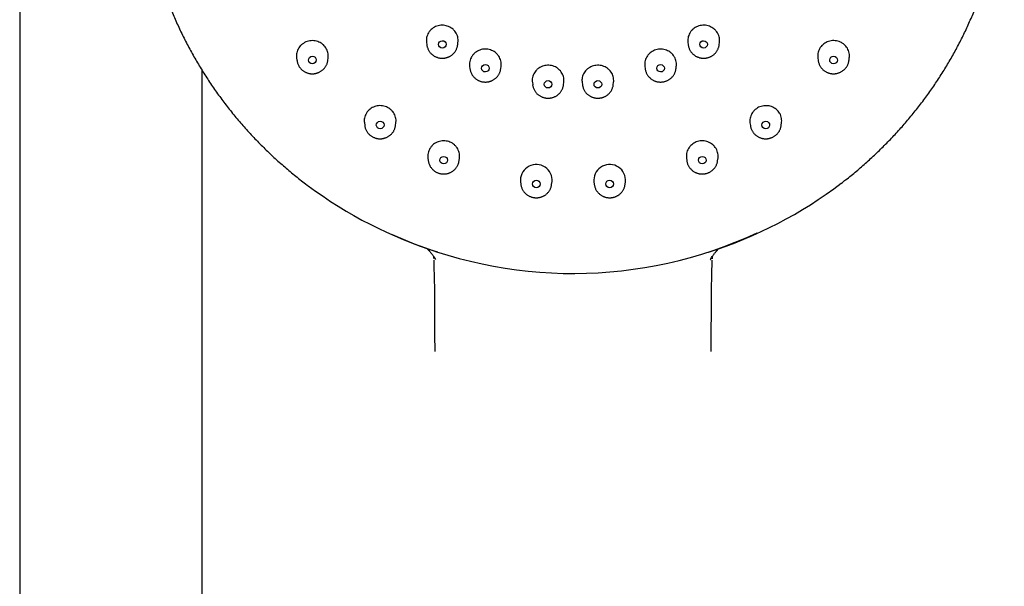
# Model space of a CAD drawing. Units: millimetres. Extents: x 8 to 1509, y 12 to 2810.
# Drawn here: x 777 to 880, y 2415 to 2474 of the extents above; entities that cross this region are included whole.
import ezdxf

# ---------------------------------------------------------------- set-up
doc = ezdxf.new("R2010")
doc.units = ezdxf.units.MM

msp = doc.modelspace()

# ---------------------------------------------------------------- linework, layer by layer
at = {"color": 7, "linetype": 'Continuous', "lineweight": 30}
for p, q in [((777.5, 2546.15), (777.5, 2330.89)), ((819.85, 2471.61), (819.89, 2471.33)), ((823.1, 2471.33), (823.13, 2471.61)), ((847.07, 2471.61), (847.1, 2471.33)), ((850.31, 2471.33), (850.35, 2471.61)), ((823.1, 2471.33), (823.1, 2471.36)), ((847.1, 2471.33), (847.1, 2471.31)), ((806.33, 2470.01), (806.36, 2469.71)), ((806.36, 2469.71), (806.37, 2469.7)), ((809.58, 2469.71), (809.61, 2470)), ((809.58, 2469.71), (809.58, 2469.74)), ((860.59, 2470), (860.62, 2469.71)), ((860.62, 2469.73), (860.62, 2469.71)), ((863.83, 2469.7), (863.84, 2469.71)), ((863.84, 2469.71), (863.87, 2470.01)), ((796.5, 2331.06), (796.5, 2468.66)), ((824.34, 2469.12), (824.37, 2468.85)), ((827.58, 2468.85), (827.62, 2469.12)), ((827.58, 2468.85), (827.59, 2468.87)), ((842.58, 2469.12), (842.62, 2468.85)), ((842.62, 2468.85), (842.62, 2468.82)), ((845.83, 2468.85), (845.86, 2469.12)), ((830.87, 2467.44), (830.91, 2467.17)), ((834.12, 2467.17), (834.15, 2467.44)), ((836.05, 2467.44), (836.08, 2467.17)), ((839.29, 2467.17), (839.33, 2467.44)), ((830.9, 2467.19), (830.91, 2467.17)), ((834.12, 2467.17), (834.12, 2467.2)), ((836.08, 2467.19), (836.08, 2467.17)), ((839.29, 2467.17), (839.3, 2467.2)), ((813.38, 2463.24), (813.42, 2462.94)), ((816.63, 2462.94), (816.67, 2463.23)), ((853.53, 2463.23), (853.57, 2462.94)), ((856.78, 2462.94), (856.82, 2463.24)), ((816.63, 2462.94), (816.63, 2462.96)), ((853.57, 2462.97), (853.57, 2462.94)), ((820, 2459.57), (820.04, 2459.27)), ((823.25, 2459.27), (823.28, 2459.57)), ((823.25, 2459.27), (823.25, 2459.3)), ((846.92, 2459.57), (846.95, 2459.27)), ((846.95, 2459.3), (846.95, 2459.27)), ((850.16, 2459.27), (850.2, 2459.57)), ((829.63, 2457.28), (829.64, 2457.09)), ((829.64, 2457.09), (829.67, 2456.8)), ((832.88, 2456.8), (832.92, 2457.09)), ((837.27, 2457.28), (837.28, 2457.09)), ((837.28, 2457.09), (837.32, 2456.8)), ((840.53, 2456.8), (840.56, 2457.09)), ((829.67, 2456.81), (829.67, 2456.8)), ((832.88, 2456.8), (832.89, 2456.8)), ((837.31, 2456.81), (837.32, 2456.8)), ((840.53, 2456.8), (840.53, 2456.8)), ((820.61, 2448.93), (820.6, 2448.92)), ((820.6, 2448.92), (820.6, 2448.8)), ((820.79, 2448.98), (820.79, 2448.99)), ((820.99, 2449.76), (821.29, 2449.67)), ((848.91, 2449.67), (849.21, 2449.76)), ((849.4, 2448.97), (849.41, 2448.99)), ((849.6, 2448.9), (849.6, 2448.92)), ((849.6, 2448.8), (849.6, 2448.9)), ((820.69, 2444.27), (820.69, 2443.86)), ((820.69, 2443.86), (820.69, 2443.77)), ((820.69, 2443.77), (820.7, 2441.18)), ((849.5, 2441.18), (849.51, 2443.77)), ((849.51, 2443.86), (849.51, 2444.27)), ((849.51, 2443.77), (849.51, 2443.86)), ((820.7, 2441.18), (820.71, 2439.4)), ((849.49, 2439.4), (849.5, 2441.18))]:
    msp.add_line(p, q, dxfattribs=at)
at = {"color": 7, "linetype": 'Continuous', "lineweight": 30, "flags": 128}
for points in [[(850.31, 2471.32), (850.31, 2471.32), (850.31, 2471.33)], [(845.83, 2468.84), (845.83, 2468.84), (845.83, 2468.85)]]:
    msp.add_lwpolyline(points, dxfattribs=at)
at = {"color": 7, "linetype": 'Continuous', "lineweight": 30}
for centre, radius, start, end in [((831.28, 2457.23), 1.65, 354.9706, 178.4407), ((838.92, 2457.23), 1.65, 355.0044, 178.4808), ((834.74, 2493.16), 45.52, 233.2877, 252.4235), ((835.47, 2493.14), 45.51, 287.5747, 307.2779), ((835.1, 2493.11), 45.58, 245.6284, 294.8813)]:
    msp.add_arc(centre, radius, start, end, dxfattribs=at)
for centre, major_axis, ratio in [((821.5, 2471.39), (0.398, 0.004), 0.960016), ((848.7, 2471.39), (0.398, -0.004), 0.960016), ((807.97, 2469.76), (0.402, 0.011), 0.959002), ((862.23, 2469.76), (0.402, -0.011), 0.959002), ((825.98, 2468.9), (0.398, 0.003), 0.96038), ((844.22, 2468.9), (0.398, -0.003), 0.96038), ((832.51, 2467.23), (0.398, 0.001), 0.960655), ((837.69, 2467.23), (0.398, -0.001), 0.960655), ((815.03, 2462.99), (0.402, 0.012), 0.960381), ((855.17, 2462.99), (0.402, -0.012), 0.960381), ((821.64, 2459.33), (0.402, 0.009), 0.961329), ((848.56, 2459.33), (0.402, -0.009), 0.961329), ((831.28, 2456.85), (0.402, 0.003), 0.962058), ((838.92, 2456.85), (0.402, -0.003), 0.962058)]:
    msp.add_ellipse(centre, major_axis=major_axis, ratio=ratio, dxfattribs=at)
for points, knots in [([(835.1, 2533.8), (834.85, 2533.8), (834.5, 2533.79), (833.97, 2533.78), (833.52, 2533.77), (832.98, 2533.75), (832.41, 2533.72), (831.82, 2533.68), (831.2, 2533.63), (830.57, 2533.58), (829.93, 2533.51), (829.27, 2533.43), (828.61, 2533.35), (827.95, 2533.25), (827.28, 2533.14), (826.61, 2533.02), (825.93, 2532.89), (825.26, 2532.75), (824.58, 2532.6), (823.9, 2532.44), (823.22, 2532.26), (822.55, 2532.08), (821.87, 2531.89), (821.2, 2531.68), (820.52, 2531.46), (819.85, 2531.24), (819.18, 2531), (818.52, 2530.75), (817.86, 2530.49), (817.2, 2530.22), (816.54, 2529.94), (815.89, 2529.65), (815.24, 2529.35), (814.59, 2529.04), (813.96, 2528.72), (813.32, 2528.39), (812.69, 2528.05), (812.07, 2527.7), (811.45, 2527.33), (810.83, 2526.96), (810.23, 2526.58), (809.62, 2526.19), (809.03, 2525.79), (808.44, 2525.38), (807.86, 2524.96), (807.28, 2524.53), (806.71, 2524.09), (806.15, 2523.64), (805.6, 2523.19), (805.05, 2522.72), (804.51, 2522.25), (803.98, 2521.77), (803.45, 2521.27), (802.94, 2520.77), (802.43, 2520.27), (801.93, 2519.75), (801.44, 2519.23), (800.96, 2518.7), (800.49, 2518.16), (800.03, 2517.61), (799.57, 2517.05), (799.13, 2516.49), (798.69, 2515.92), (798.26, 2515.35), (797.85, 2514.76), (797.44, 2514.17), (797.05, 2513.58), (796.66, 2512.98), (796.28, 2512.37), (795.92, 2511.75), (795.56, 2511.13), (795.22, 2510.5), (794.88, 2509.87), (794.56, 2509.23), (794.25, 2508.59), (793.95, 2507.94), (793.66, 2507.29), (793.38, 2506.63), (793.11, 2505.97), (792.85, 2505.3), (792.61, 2504.63), (792.37, 2503.96), (792.15, 2503.28), (791.94, 2502.6), (791.74, 2501.91), (791.55, 2501.22), (791.38, 2500.53), (791.22, 2499.84), (791.06, 2499.14), (790.92, 2498.44), (790.8, 2497.74), (790.68, 2497.03), (790.58, 2496.32), (790.49, 2495.62), (790.41, 2494.91), (790.34, 2494.19), (790.29, 2493.48), (790.25, 2492.77), (790.22, 2492.05), (790.2, 2491.34), (790.19, 2490.62), (790.2, 2489.91), (790.22, 2489.19), (790.25, 2488.48), (790.3, 2487.76), (790.35, 2487.05), (790.42, 2486.33), (790.5, 2485.62), (790.6, 2484.91), (790.7, 2484.2), (790.82, 2483.49), (790.95, 2482.78), (791.1, 2482.08), (791.25, 2481.38), (791.42, 2480.67), (791.6, 2479.98), (791.79, 2479.28), (792, 2478.59), (792.21, 2477.9), (792.44, 2477.21), (792.68, 2476.53), (792.93, 2475.85), (793.2, 2475.18), (793.47, 2474.51), (793.76, 2473.84), (794.06, 2473.18), (794.37, 2472.52), (794.69, 2471.87), (795.03, 2471.22), (795.37, 2470.58), (795.73, 2469.95), (796.1, 2469.31), (796.48, 2468.69), (796.87, 2468.07), (797.27, 2467.46), (797.68, 2466.85), (798.1, 2466.25), (798.54, 2465.66), (798.98, 2465.07), (799.43, 2464.49), (799.9, 2463.92), (800.37, 2463.35), (800.86, 2462.79), (801.35, 2462.24), (801.86, 2461.7), (802.37, 2461.16), (802.9, 2460.64), (803.43, 2460.12), (803.97, 2459.61), (804.53, 2459.11), (805.09, 2458.62), (805.66, 2458.13), (806.24, 2457.66), (806.82, 2457.19), (807.25, 2456.86), (807.49, 2456.69), (807.52, 2456.67)], [0, 0, 0, 0, 0.006757, 0.009534, 0.014141, 0.018933, 0.024082, 0.029461, 0.035021, 0.040722, 0.046535, 0.05244, 0.058419, 0.064461, 0.070557, 0.076699, 0.08288, 0.089096, 0.095342, 0.101616, 0.107914, 0.114233, 0.120572, 0.126929, 0.133303, 0.139691, 0.146093, 0.152507, 0.158934, 0.165371, 0.171818, 0.178274, 0.18474, 0.191214, 0.197695, 0.204184, 0.21068, 0.217183, 0.223691, 0.230206, 0.236726, 0.243252, 0.249783, 0.256319, 0.26286, 0.269405, 0.275954, 0.282508, 0.289066, 0.295627, 0.302193, 0.308762, 0.315335, 0.321911, 0.328491, 0.335073, 0.341659, 0.348248, 0.354841, 0.361436, 0.368034, 0.374634, 0.381238, 0.387844, 0.394453, 0.401065, 0.407679, 0.414296, 0.420915, 0.427537, 0.434161, 0.440787, 0.447416, 0.454048, 0.460681, 0.467317, 0.473956, 0.480596, 0.487239, 0.493884, 0.500531, 0.507181, 0.513832, 0.520486, 0.527142, 0.5338, 0.540461, 0.547123, 0.553788, 0.560455, 0.567124, 0.573795, 0.580468, 0.587143, 0.593821, 0.600501, 0.607182, 0.613866, 0.620553, 0.627241, 0.633931, 0.640624, 0.647318, 0.654015, 0.660714, 0.667416, 0.674119, 0.680825, 0.687532, 0.694242, 0.700955, 0.707669, 0.714386, 0.721105, 0.727826, 0.73455, 0.741275, 0.748004, 0.754734, 0.761467, 0.768202, 0.77494, 0.78168, 0.788422, 0.795167, 0.801914, 0.808664, 0.815417, 0.822172, 0.828929, 0.83569, 0.842452, 0.849218, 0.855987, 0.862758, 0.869532, 0.876309, 0.883089, 0.889872, 0.896659, 0.903448, 0.910241, 0.917037, 0.923836, 0.930639, 0.937445, 0.944256, 0.95107, 0.957888, 0.96471, 0.971536, 0.978367, 0.985202, 0.992042, 0.998887, 1, 1, 1, 1]), ([(863.04, 2456.93), (863.19, 2457.05), (863.53, 2457.31), (864.05, 2457.73), (864.61, 2458.18), (865.15, 2458.65), (865.69, 2459.12), (866.22, 2459.61), (866.75, 2460.1), (867.26, 2460.6), (867.77, 2461.11), (868.27, 2461.62), (868.76, 2462.15), (869.24, 2462.68), (869.71, 2463.22), (870.17, 2463.76), (870.63, 2464.32), (871.07, 2464.88), (871.51, 2465.45), (871.94, 2466.03), (872.35, 2466.61), (872.76, 2467.2), (873.15, 2467.79), (873.54, 2468.4), (873.92, 2469.01), (874.28, 2469.62), (874.64, 2470.24), (874.98, 2470.87), (875.32, 2471.5), (875.64, 2472.14), (875.95, 2472.78), (876.25, 2473.43), (876.54, 2474.08), (876.82, 2474.74), (877.09, 2475.4), (877.35, 2476.07), (877.59, 2476.74), (877.83, 2477.41), (878.05, 2478.09), (878.26, 2478.77), (878.46, 2479.46), (878.65, 2480.15), (878.82, 2480.84), (878.98, 2481.54), (879.14, 2482.23), (879.28, 2482.93), (879.4, 2483.64), (879.52, 2484.34), (879.62, 2485.05), (879.71, 2485.76), (879.79, 2486.47), (879.86, 2487.18), (879.91, 2487.89), (879.95, 2488.6), (879.98, 2489.32), (880, 2490.03), (880.01, 2490.75), (880, 2491.46), (879.98, 2492.18), (879.95, 2492.9), (879.9, 2493.61), (879.85, 2494.33), (879.78, 2495.04), (879.7, 2495.75), (879.6, 2496.46), (879.5, 2497.17), (879.38, 2497.88), (879.25, 2498.59), (879.1, 2499.29), (878.95, 2500), (878.78, 2500.7), (878.6, 2501.4), (878.41, 2502.09), (878.2, 2502.78), (877.99, 2503.47), (877.76, 2504.16), (877.52, 2504.84), (877.27, 2505.52), (877, 2506.19), (876.73, 2506.86), (876.44, 2507.53), (876.14, 2508.19), (875.83, 2508.85), (875.51, 2509.5), (875.17, 2510.15), (874.83, 2510.79), (874.47, 2511.43), (874.1, 2512.06), (873.72, 2512.68), (873.33, 2513.3), (872.93, 2513.92), (872.52, 2514.52), (872.1, 2515.12), (871.66, 2515.72), (871.22, 2516.3), (870.77, 2516.88), (870.3, 2517.46), (869.83, 2518.02), (869.34, 2518.58), (868.85, 2519.13), (868.34, 2519.67), (867.83, 2520.21), (867.3, 2520.73), (866.77, 2521.25), (866.23, 2521.76), (865.67, 2522.26), (865.11, 2522.76), (864.54, 2523.24), (863.96, 2523.71), (863.38, 2524.18), (862.78, 2524.64), (862.18, 2525.08), (861.56, 2525.52), (860.94, 2525.95), (860.31, 2526.36), (859.67, 2526.77), (859.03, 2527.17), (858.38, 2527.55), (857.72, 2527.93), (857.05, 2528.3), (856.38, 2528.65), (855.69, 2529), (855, 2529.33), (854.31, 2529.66), (853.61, 2529.97), (852.9, 2530.27), (852.18, 2530.56), (851.46, 2530.84), (850.73, 2531.1), (849.99, 2531.36), (849.28, 2531.59), (848.58, 2531.81), (847.91, 2532.01), (847.23, 2532.19), (846.55, 2532.37), (845.87, 2532.54), (845.19, 2532.7), (844.5, 2532.84), (843.82, 2532.98), (843.13, 2533.1), (842.44, 2533.22), (841.74, 2533.32), (841.05, 2533.42), (840.36, 2533.5), (839.67, 2533.57), (838.99, 2533.64), (838.31, 2533.69), (837.65, 2533.73), (837.03, 2533.76), (836.49, 2533.78), (836.01, 2533.79), (835.56, 2533.8), (835.25, 2533.8), (835.1, 2533.8)], [0, 0, 0, 0, 0.0052194, 0.0117999, 0.0183844, 0.0249729, 0.0315651, 0.0381611, 0.0447606, 0.0513637, 0.05797, 0.0645797, 0.0711925, 0.0778085, 0.0844275, 0.0910494, 0.0976743, 0.104302, 0.1109325, 0.1175658, 0.1242017, 0.1308402, 0.1374814, 0.1441251, 0.1507713, 0.15742, 0.1640712, 0.1707248, 0.1773808, 0.1840391, 0.1906998, 0.1973628, 0.2040281, 0.2106957, 0.2173656, 0.2240377, 0.230712, 0.2373886, 0.2440673, 0.2507483, 0.2574315, 0.2641168, 0.2708044, 0.277494, 0.2841859, 0.2908799, 0.2975761, 0.3042744, 0.3109749, 0.3176775, 0.3243823, 0.3310892, 0.3377982, 0.3445094, 0.3512228, 0.3579383, 0.364656, 0.3713758, 0.3780979, 0.384822, 0.3915484, 0.398277, 0.4050077, 0.4117406, 0.4184758, 0.4252132, 0.4319528, 0.4386946, 0.4454387, 0.4521851, 0.4589337, 0.4656847, 0.4724379, 0.4791935, 0.4859514, 0.4927116, 0.4994743, 0.5062393, 0.5130068, 0.5197767, 0.5265491, 0.533324, 0.5401014, 0.5468814, 0.553664, 0.5604492, 0.567237, 0.5740275, 0.5808208, 0.5876169, 0.5944158, 0.6012176, 0.6080223, 0.61483, 0.6216408, 0.6284547, 0.6352717, 0.6420921, 0.6489158, 0.6557429, 0.6625735, 0.6694078, 0.6762458, 0.6830877, 0.6899335, 0.6967834, 0.7036376, 0.7104962, 0.7173594, 0.7242273, 0.7311002, 0.7379783, 0.7448618, 0.751751, 0.7586461, 0.7655475, 0.7724555, 0.7793704, 0.7862928, 0.793223, 0.8001617, 0.8071092, 0.8140663, 0.8210337, 0.8280122, 0.8350028, 0.8420064, 0.8490243, 0.8560579, 0.8631088, 0.8701789, 0.876529, 0.8828781, 0.8892253, 0.8955706, 0.9019134, 0.9082533, 0.9145898, 0.9209219, 0.9272487, 0.9335687, 0.9398798, 0.9461789, 0.9524613, 0.9587192, 0.9649389, 0.9710943, 0.977127, 0.9828766, 0.9878922, 0.9916642, 0.9959506, 1, 1, 1, 1]), ([(823.13, 2471.61), (823.13, 2471.66), (823.15, 2471.8), (823.13, 2472.03), (823.07, 2472.3), (822.96, 2472.54), (822.81, 2472.77), (822.62, 2472.97), (822.4, 2473.13), (822.15, 2473.26), (821.89, 2473.34), (821.61, 2473.39), (821.33, 2473.38), (821.06, 2473.33), (820.79, 2473.24), (820.55, 2473.11), (820.34, 2472.94), (820.17, 2472.76), (820.04, 2472.56), (819.94, 2472.35), (819.86, 2472.1), (819.83, 2471.84), (819.85, 2471.68), (819.86, 2471.61)], [0, 0, 0, 0, 0.029491, 0.080099, 0.12928, 0.179887, 0.229067, 0.279674, 0.328853, 0.379459, 0.428639, 0.479245, 0.528425, 0.579031, 0.628211, 0.678818, 0.727999, 0.778607, 0.809729, 0.85891, 0.909518, 0.9587, 1, 1, 1, 1]), ([(850.14, 2472.59), (850.09, 2472.66), (849.99, 2472.81), (849.79, 2473), (849.56, 2473.16), (849.31, 2473.28), (849.04, 2473.36), (848.77, 2473.39), (848.49, 2473.38), (848.21, 2473.32), (847.95, 2473.22), (847.72, 2473.08), (847.51, 2472.9), (847.33, 2472.69), (847.2, 2472.45), (847.1, 2472.2), (847.06, 2471.94), (847.05, 2471.74), (847.07, 2471.63), (847.07, 2471.61)], [0, 0, 0, 0, 0.060741, 0.123244, 0.183985, 0.246488, 0.307229, 0.369731, 0.430472, 0.492973, 0.553712, 0.616213, 0.676952, 0.739452, 0.800191, 0.862691, 0.92343, 0.985931, 1, 1, 1, 1]), ([(850.34, 2471.61), (850.35, 2471.62), (850.37, 2471.73), (850.36, 2471.92), (850.32, 2472.19), (850.24, 2472.41), (850.16, 2472.54), (850.14, 2472.59)], [0, 0, 0, 0, 0.045599, 0.31157, 0.570049, 0.836025, 1, 1, 1, 1]), ([(807.14, 2471.57), (807.07, 2471.52), (806.91, 2471.43), (806.71, 2471.24), (806.55, 2471.02), (806.42, 2470.78), (806.34, 2470.52), (806.31, 2470.26), (806.32, 2470.09), (806.33, 2470.01)], [0, 0, 0, 0, 0.142489, 0.28911, 0.431599, 0.578221, 0.720707, 0.867327, 1, 1, 1, 1]), ([(809.61, 2470), (809.61, 2470.05), (809.63, 2470.18), (809.61, 2470.4), (809.56, 2470.66), (809.45, 2470.91), (809.3, 2471.14), (809.12, 2471.34), (808.9, 2471.51), (808.66, 2471.64), (808.39, 2471.73), (808.12, 2471.78), (807.84, 2471.78), (807.56, 2471.74), (807.33, 2471.66), (807.19, 2471.6), (807.14, 2471.57)], [0, 0, 0, 0, 0.038275, 0.113394, 0.190691, 0.265806, 0.343099, 0.41821, 0.4955, 0.570612, 0.647902, 0.723016, 0.800309, 0.875428, 0.952725, 1, 1, 1, 1]), ([(863.87, 2470.01), (863.87, 2470.04), (863.89, 2470.15), (863.88, 2470.35), (863.83, 2470.62), (863.74, 2470.87), (863.6, 2471.1), (863.42, 2471.31), (863.24, 2471.46), (863.03, 2471.59), (862.81, 2471.69), (862.54, 2471.76), (862.26, 2471.79), (861.98, 2471.77), (861.71, 2471.71), (861.45, 2471.6), (861.22, 2471.45), (861.01, 2471.27), (860.84, 2471.06), (860.71, 2470.82), (860.62, 2470.57), (860.58, 2470.31), (860.57, 2470.11), (860.59, 2470.01), (860.59, 2470)], [0, 0, 0, 0, 0.014458, 0.063642, 0.114251, 0.163438, 0.214051, 0.263241, 0.313858, 0.345238, 0.394428, 0.445045, 0.494235, 0.544853, 0.594041, 0.644656, 0.693841, 0.744453, 0.793636, 0.844245, 0.893427, 0.944036, 0.99322, 1, 1, 1, 1]), ([(819.89, 2471.34), (819.89, 2471.33), (819.89, 2471.28), (819.91, 2471.18), (819.95, 2471.05), (820, 2470.91), (820.06, 2470.79), (820.13, 2470.67), (820.21, 2470.56), (820.29, 2470.46), (820.39, 2470.37), (820.49, 2470.29), (820.6, 2470.21), (820.71, 2470.14), (820.83, 2470.09), (820.95, 2470.04), (821.06, 2470), (821.17, 2469.98), (821.27, 2469.96), (821.37, 2469.95), (821.45, 2469.95), (821.49, 2469.95)], [0, 0, 0, 0, 0.00723, 0.06792, 0.12918, 0.191062, 0.25363, 0.310437, 0.367254, 0.424063, 0.480842, 0.537559, 0.594159, 0.650551, 0.706574, 0.761901, 0.815758, 0.865706, 0.905093, 0.940471, 1, 1, 1, 1]), ([(821.49, 2469.95), (821.54, 2469.95), (821.61, 2469.95), (821.71, 2469.96), (821.79, 2469.98), (821.9, 2470), (822, 2470.03), (822.11, 2470.07), (822.22, 2470.11), (822.32, 2470.17), (822.43, 2470.24), (822.53, 2470.31), (822.62, 2470.39), (822.71, 2470.49), (822.8, 2470.59), (822.87, 2470.69), (822.94, 2470.81), (822.99, 2470.93), (823.04, 2471.05), (823.07, 2471.18), (823.09, 2471.28), (823.1, 2471.34), (823.1, 2471.36)], [0, 0, 0, 0, 0.061114, 0.086115, 0.127612, 0.170801, 0.217217, 0.265753, 0.315964, 0.367495, 0.420095, 0.473579, 0.527813, 0.582695, 0.638149, 0.69412, 0.750569, 0.807471, 0.864811, 0.922584, 0.980793, 1, 1, 1, 1]), ([(827.61, 2469.12), (827.62, 2469.18), (827.64, 2469.32), (827.62, 2469.55), (827.55, 2469.81), (827.45, 2470.06), (827.29, 2470.28), (827.11, 2470.48), (826.88, 2470.65), (826.64, 2470.77), (826.37, 2470.86), (826.1, 2470.9), (825.82, 2470.9), (825.54, 2470.85), (825.28, 2470.76), (825.04, 2470.62), (824.82, 2470.45), (824.66, 2470.27), (824.53, 2470.08), (824.42, 2469.87), (824.35, 2469.61), (824.32, 2469.36), (824.33, 2469.2), (824.34, 2469.12)], [0, 0, 0, 0, 0.02949, 0.080098, 0.12928, 0.179888, 0.229069, 0.279676, 0.328856, 0.379463, 0.428643, 0.479249, 0.528429, 0.579035, 0.628215, 0.678822, 0.728003, 0.77861, 0.809731, 0.858913, 0.909521, 0.958703, 1, 1, 1, 1]), ([(845.65, 2470.1), (845.6, 2470.18), (845.5, 2470.33), (845.3, 2470.52), (845.08, 2470.68), (844.83, 2470.79), (844.56, 2470.87), (844.28, 2470.9), (844, 2470.89), (843.73, 2470.83), (843.47, 2470.73), (843.23, 2470.59), (843.02, 2470.41), (842.85, 2470.2), (842.71, 2469.97), (842.62, 2469.72), (842.57, 2469.45), (842.56, 2469.25), (842.58, 2469.14), (842.59, 2469.12)], [0, 0, 0, 0, 0.060741, 0.123244, 0.183985, 0.246487, 0.307228, 0.36973, 0.43047, 0.492971, 0.55371, 0.61621, 0.676949, 0.739449, 0.800189, 0.862689, 0.923429, 0.985931, 1, 1, 1, 1]), ([(847.11, 2471.31), (847.11, 2471.27), (847.13, 2471.18), (847.16, 2471.05), (847.21, 2470.91), (847.27, 2470.79), (847.34, 2470.67), (847.42, 2470.56), (847.51, 2470.46), (847.6, 2470.37), (847.7, 2470.29), (847.81, 2470.21), (847.92, 2470.14), (848.04, 2470.09), (848.16, 2470.04), (848.28, 2470), (848.39, 2469.98), (848.48, 2469.96), (848.59, 2469.95), (848.66, 2469.95), (848.71, 2469.95)], [0, 0, 0, 0, 0.055762, 0.117821, 0.18051, 0.243894, 0.301442, 0.359, 0.41655, 0.47407, 0.531527, 0.588865, 0.645993, 0.702746, 0.758795, 0.813355, 0.863954, 0.903855, 0.939695, 1, 1, 1, 1]), ([(848.71, 2469.95), (848.75, 2469.95), (848.82, 2469.95), (848.92, 2469.96), (849.01, 2469.98), (849.11, 2470), (849.21, 2470.03), (849.32, 2470.07), (849.43, 2470.11), (849.54, 2470.17), (849.64, 2470.24), (849.74, 2470.31), (849.84, 2470.39), (849.93, 2470.49), (850.01, 2470.59), (850.08, 2470.69), (850.15, 2470.81), (850.21, 2470.93), (850.25, 2471.05), (850.29, 2471.18), (850.31, 2471.27), (850.31, 2471.32), (850.31, 2471.32)], [0, 0, 0, 0, 0.0620632, 0.0874529, 0.1295948, 0.1734544, 0.2205915, 0.2698822, 0.3208733, 0.3732047, 0.4266216, 0.4809372, 0.5360136, 0.5917477, 0.6480632, 0.704904, 0.7622305, 0.8200165, 0.8782472, 0.9369175, 0.9960313, 1, 1, 1, 1]), ([(806.37, 2469.7), (806.37, 2469.7), (806.37, 2469.65), (806.39, 2469.56), (806.43, 2469.43), (806.48, 2469.29), (806.54, 2469.17), (806.61, 2469.05), (806.68, 2468.95), (806.77, 2468.85), (806.86, 2468.75), (806.96, 2468.67), (807.07, 2468.59), (807.18, 2468.53), (807.3, 2468.47), (807.42, 2468.42), (807.54, 2468.38), (807.65, 2468.36), (807.75, 2468.34), (807.85, 2468.33), (807.92, 2468.33), (807.97, 2468.33)], [0, 0, 0, 0, 0.0005751, 0.0616725, 0.1233432, 0.1856394, 0.2486265, 0.3058149, 0.3630124, 0.4202021, 0.4773625, 0.5344594, 0.5914384, 0.6482085, 0.7046067, 0.7603049, 0.8145229, 0.8648057, 0.9044564, 0.9400723, 1, 1, 1, 1]), ([(807.97, 2468.33), (808.02, 2468.33), (808.09, 2468.33), (808.19, 2468.34), (808.27, 2468.36), (808.37, 2468.38), (808.48, 2468.41), (808.58, 2468.45), (808.69, 2468.49), (808.8, 2468.55), (808.9, 2468.62), (809, 2468.69), (809.1, 2468.77), (809.19, 2468.87), (809.27, 2468.97), (809.35, 2469.07), (809.41, 2469.19), (809.47, 2469.31), (809.52, 2469.43), (809.55, 2469.56), (809.57, 2469.66), (809.58, 2469.72), (809.58, 2469.74)], [0, 0, 0, 0, 0.061106, 0.086105, 0.127597, 0.17078, 0.217191, 0.265722, 0.315927, 0.367451, 0.420045, 0.473523, 0.527751, 0.582625, 0.638073, 0.694037, 0.75048, 0.807375, 0.864708, 0.922474, 0.980677, 1, 1, 1, 1]), ([(845.86, 2469.12), (845.86, 2469.14), (845.88, 2469.24), (845.87, 2469.44), (845.83, 2469.7), (845.75, 2469.93), (845.68, 2470.06), (845.65, 2470.1)], [0, 0, 0, 0, 0.04557, 0.311548, 0.570034, 0.836016, 1, 1, 1, 1]), ([(860.62, 2469.73), (860.62, 2469.72), (860.63, 2469.66), (860.65, 2469.56), (860.69, 2469.43), (860.74, 2469.29), (860.8, 2469.17), (860.87, 2469.05), (860.94, 2468.95), (861.03, 2468.85), (861.12, 2468.75), (861.22, 2468.67), (861.33, 2468.59), (861.45, 2468.53), (861.56, 2468.47), (861.68, 2468.42), (861.8, 2468.38), (861.91, 2468.36), (862.01, 2468.34), (862.11, 2468.33), (862.18, 2468.33), (862.23, 2468.33)], [0, 0, 0, 0, 0.010902, 0.071368, 0.132402, 0.194054, 0.25639, 0.312988, 0.369594, 0.426193, 0.482763, 0.53927, 0.59566, 0.651844, 0.707659, 0.762782, 0.816439, 0.866203, 0.905444, 0.940691, 1, 1, 1, 1]), ([(862.23, 2468.33), (862.28, 2468.33), (862.35, 2468.33), (862.45, 2468.34), (862.53, 2468.36), (862.63, 2468.38), (862.74, 2468.41), (862.84, 2468.45), (862.95, 2468.49), (863.06, 2468.55), (863.16, 2468.62), (863.26, 2468.69), (863.36, 2468.77), (863.45, 2468.87), (863.53, 2468.97), (863.61, 2469.07), (863.67, 2469.19), (863.73, 2469.31), (863.78, 2469.43), (863.81, 2469.56), (863.83, 2469.65), (863.83, 2469.7), (863.83, 2469.7)], [0, 0, 0, 0, 0.062081, 0.087478, 0.129632, 0.173504, 0.220655, 0.26996, 0.320966, 0.373312, 0.426744, 0.481076, 0.536168, 0.591918, 0.64825, 0.705107, 0.76245, 0.820252, 0.8785, 0.937187, 0.996318, 1, 1, 1, 1]), ([(824.37, 2468.85), (824.37, 2468.85), (824.38, 2468.79), (824.4, 2468.7), (824.43, 2468.56), (824.49, 2468.43), (824.55, 2468.3), (824.62, 2468.19), (824.69, 2468.08), (824.78, 2467.98), (824.87, 2467.89), (824.97, 2467.8), (825.08, 2467.73), (825.19, 2467.66), (825.31, 2467.6), (825.43, 2467.56), (825.55, 2467.52), (825.66, 2467.49), (825.75, 2467.48), (825.86, 2467.47), (825.93, 2467.46), (825.98, 2467.46)], [0, 0, 0, 0, 0.00723, 0.06792, 0.12918, 0.191062, 0.25363, 0.310437, 0.367254, 0.424063, 0.480842, 0.537559, 0.594159, 0.650551, 0.706574, 0.761901, 0.815758, 0.865706, 0.905093, 0.940471, 1, 1, 1, 1]), ([(825.98, 2467.46), (826.03, 2467.46), (826.09, 2467.47), (826.19, 2467.48), (826.28, 2467.49), (826.38, 2467.51), (826.49, 2467.54), (826.59, 2467.58), (826.7, 2467.63), (826.81, 2467.68), (826.91, 2467.75), (827.01, 2467.82), (827.11, 2467.91), (827.2, 2468), (827.28, 2468.1), (827.35, 2468.21), (827.42, 2468.32), (827.48, 2468.44), (827.52, 2468.57), (827.56, 2468.69), (827.58, 2468.8), (827.58, 2468.86), (827.59, 2468.87)], [0, 0, 0, 0, 0.061114, 0.086115, 0.127612, 0.170801, 0.217217, 0.265753, 0.315964, 0.367495, 0.420095, 0.473579, 0.527813, 0.582695, 0.638149, 0.69412, 0.750569, 0.807471, 0.864811, 0.922584, 0.980793, 1, 1, 1, 1]), ([(834.16, 2467.63), (834.16, 2467.72), (834.15, 2467.9), (834.08, 2468.16), (833.96, 2468.4), (833.81, 2468.62), (833.61, 2468.82), (833.39, 2468.98), (833.14, 2469.1), (832.88, 2469.18), (832.6, 2469.22), (832.32, 2469.21), (832.05, 2469.16), (831.79, 2469.06), (831.54, 2468.93), (831.33, 2468.75), (831.15, 2468.55), (831.01, 2468.32), (830.91, 2468.06), (830.87, 2467.83), (830.85, 2467.62), (830.87, 2467.51), (830.88, 2467.44)], [0, 0, 0, 0, 0.050986, 0.103451, 0.154437, 0.206902, 0.257888, 0.310352, 0.361337, 0.4138, 0.464785, 0.517248, 0.568232, 0.620695, 0.671679, 0.724143, 0.775128, 0.827592, 0.878577, 0.931042, 0.963306, 1, 1, 1, 1]), ([(839.34, 2467.63), (839.34, 2467.72), (839.33, 2467.9), (839.26, 2468.16), (839.14, 2468.4), (838.99, 2468.62), (838.79, 2468.82), (838.57, 2468.98), (838.32, 2469.1), (838.06, 2469.18), (837.78, 2469.22), (837.5, 2469.21), (837.22, 2469.16), (836.96, 2469.06), (836.72, 2468.93), (836.51, 2468.75), (836.33, 2468.55), (836.19, 2468.32), (836.09, 2468.06), (836.05, 2467.83), (836.03, 2467.62), (836.05, 2467.51), (836.05, 2467.44)], [0, 0, 0, 0, 0.0509864, 0.1034515, 0.1544379, 0.2069029, 0.2578891, 0.3103539, 0.3613394, 0.4138035, 0.4647883, 0.5172517, 0.568236, 0.6206989, 0.6716833, 0.7241461, 0.7751309, 0.8275942, 0.8785797, 0.9310438, 0.9633067, 1, 1, 1, 1]), ([(842.62, 2468.82), (842.63, 2468.78), (842.64, 2468.69), (842.68, 2468.56), (842.73, 2468.43), (842.79, 2468.3), (842.86, 2468.19), (842.94, 2468.08), (843.02, 2467.98), (843.12, 2467.89), (843.22, 2467.8), (843.32, 2467.73), (843.44, 2467.66), (843.55, 2467.6), (843.67, 2467.56), (843.79, 2467.52), (843.9, 2467.49), (844, 2467.48), (844.1, 2467.47), (844.17, 2467.46), (844.22, 2467.46)], [0, 0, 0, 0, 0.055762, 0.117821, 0.18051, 0.243894, 0.301442, 0.359, 0.41655, 0.47407, 0.531527, 0.588865, 0.645993, 0.702746, 0.758795, 0.813355, 0.863954, 0.903855, 0.939695, 1, 1, 1, 1]), ([(844.22, 2467.46), (844.27, 2467.46), (844.34, 2467.47), (844.44, 2467.48), (844.52, 2467.49), (844.62, 2467.51), (844.73, 2467.54), (844.84, 2467.58), (844.94, 2467.63), (845.05, 2467.68), (845.15, 2467.75), (845.26, 2467.82), (845.35, 2467.91), (845.44, 2468), (845.52, 2468.1), (845.6, 2468.21), (845.66, 2468.32), (845.72, 2468.44), (845.77, 2468.57), (845.8, 2468.69), (845.82, 2468.79), (845.82, 2468.83), (845.83, 2468.84)], [0, 0, 0, 0, 0.062063, 0.087453, 0.129595, 0.173454, 0.220592, 0.269882, 0.320873, 0.373205, 0.426622, 0.480937, 0.536014, 0.591748, 0.648063, 0.704904, 0.762231, 0.820017, 0.878247, 0.936917, 0.996031, 1, 1, 1, 1]), ([(834.15, 2467.44), (834.15, 2467.45), (834.16, 2467.51), (834.16, 2467.58), (834.16, 2467.63)], [0, 0, 0, 0, 0.118573, 1, 1, 1, 1]), ([(839.33, 2467.44), (839.33, 2467.45), (839.34, 2467.51), (839.34, 2467.58), (839.34, 2467.63)], [0, 0, 0, 0, 0.118617, 1, 1, 1, 1]), ([(830.9, 2467.19), (830.9, 2467.18), (830.91, 2467.12), (830.93, 2467.02), (830.97, 2466.88), (831.02, 2466.75), (831.08, 2466.62), (831.15, 2466.51), (831.22, 2466.4), (831.31, 2466.3), (831.4, 2466.21), (831.51, 2466.12), (831.61, 2466.05), (831.73, 2465.98), (831.84, 2465.92), (831.96, 2465.88), (832.08, 2465.84), (832.19, 2465.81), (832.29, 2465.8), (832.39, 2465.79), (832.46, 2465.79), (832.51, 2465.78)], [0, 0, 0, 0, 0.014715, 0.074948, 0.135746, 0.197161, 0.259257, 0.315636, 0.372025, 0.428405, 0.484757, 0.541046, 0.597219, 0.653186, 0.708786, 0.763696, 0.817147, 0.866718, 0.905808, 0.94092, 1, 1, 1, 1]), ([(832.51, 2465.78), (832.56, 2465.79), (832.63, 2465.79), (832.73, 2465.8), (832.81, 2465.81), (832.91, 2465.83), (833.02, 2465.86), (833.12, 2465.9), (833.23, 2465.95), (833.34, 2466), (833.44, 2466.07), (833.54, 2466.15), (833.64, 2466.23), (833.73, 2466.32), (833.81, 2466.42), (833.89, 2466.53), (833.95, 2466.64), (834.01, 2466.76), (834.06, 2466.89), (834.09, 2467.02), (834.11, 2467.11), (834.11, 2467.16), (834.12, 2467.17)], [0, 0, 0, 0, 0.061784, 0.087059, 0.129011, 0.172673, 0.219598, 0.268667, 0.319429, 0.371524, 0.424701, 0.478772, 0.5336, 0.589083, 0.645145, 0.70173, 0.758799, 0.816324, 0.874293, 0.932699, 0.991547, 1, 1, 1, 1]), ([(836.08, 2467.19), (836.08, 2467.18), (836.09, 2467.12), (836.11, 2467.02), (836.15, 2466.88), (836.2, 2466.75), (836.26, 2466.62), (836.33, 2466.51), (836.4, 2466.4), (836.49, 2466.3), (836.58, 2466.21), (836.68, 2466.12), (836.79, 2466.05), (836.9, 2465.98), (837.02, 2465.92), (837.14, 2465.88), (837.26, 2465.84), (837.37, 2465.81), (837.46, 2465.8), (837.57, 2465.79), (837.64, 2465.79), (837.69, 2465.78)], [0, 0, 0, 0, 0.014715, 0.074948, 0.135746, 0.197161, 0.259257, 0.315636, 0.372025, 0.428405, 0.484757, 0.541046, 0.597219, 0.653186, 0.708786, 0.763696, 0.817147, 0.866718, 0.905808, 0.94092, 1, 1, 1, 1]), ([(837.69, 2465.78), (837.74, 2465.79), (837.81, 2465.79), (837.91, 2465.8), (837.99, 2465.81), (838.09, 2465.83), (838.2, 2465.86), (838.3, 2465.9), (838.41, 2465.95), (838.52, 2466), (838.62, 2466.07), (838.72, 2466.15), (838.82, 2466.23), (838.91, 2466.32), (838.99, 2466.42), (839.07, 2466.53), (839.13, 2466.64), (839.19, 2466.76), (839.23, 2466.89), (839.27, 2467.02), (839.29, 2467.11), (839.29, 2467.16), (839.29, 2467.17)], [0, 0, 0, 0, 0.061784, 0.087059, 0.129011, 0.172673, 0.219598, 0.268667, 0.319429, 0.371524, 0.424701, 0.478772, 0.5336, 0.589083, 0.645145, 0.70173, 0.758799, 0.816324, 0.874293, 0.932699, 0.991547, 1, 1, 1, 1]), ([(816.66, 2463.23), (816.67, 2463.29), (816.69, 2463.43), (816.67, 2463.66), (816.6, 2463.92), (816.49, 2464.17), (816.34, 2464.39), (816.15, 2464.59), (815.93, 2464.76), (815.68, 2464.88), (815.42, 2464.97), (815.14, 2465.01), (814.86, 2465.01), (814.59, 2464.96), (814.32, 2464.87), (814.08, 2464.74), (813.86, 2464.56), (813.7, 2464.39), (813.62, 2464.27), (813.59, 2464.22)], [0, 0, 0, 0, 0.036449, 0.098964, 0.159715, 0.222228, 0.282975, 0.345484, 0.406229, 0.468735, 0.529478, 0.591983, 0.652729, 0.715235, 0.775983, 0.838493, 0.899246, 0.961759, 1, 1, 1, 1]), ([(856.81, 2463.24), (856.82, 2463.25), (856.84, 2463.36), (856.83, 2463.55), (856.79, 2463.82), (856.71, 2464.04), (856.6, 2464.25), (856.46, 2464.44), (856.26, 2464.63), (856.03, 2464.79), (855.78, 2464.91), (855.51, 2464.98), (855.24, 2465.01), (854.95, 2465), (854.68, 2464.94), (854.42, 2464.84), (854.19, 2464.7), (853.97, 2464.52), (853.8, 2464.31), (853.66, 2464.08), (853.57, 2463.83), (853.52, 2463.56), (853.51, 2463.36), (853.53, 2463.25), (853.54, 2463.23)], [0, 0, 0, 0, 0.008533, 0.059145, 0.108336, 0.158952, 0.190329, 0.239523, 0.290144, 0.339338, 0.389958, 0.439151, 0.48977, 0.53896, 0.589576, 0.638763, 0.689376, 0.738561, 0.789172, 0.838357, 0.888968, 0.938154, 0.988767, 1, 1, 1, 1]), ([(813.59, 2464.22), (813.55, 2464.14), (813.46, 2463.98), (813.39, 2463.72), (813.36, 2463.47), (813.38, 2463.31), (813.39, 2463.24)], [0, 0, 0, 0, 0.258464, 0.524423, 0.782887, 1, 1, 1, 1]), ([(813.42, 2462.94), (813.42, 2462.94), (813.42, 2462.89), (813.44, 2462.79), (813.48, 2462.66), (813.53, 2462.52), (813.59, 2462.4), (813.66, 2462.28), (813.74, 2462.17), (813.82, 2462.07), (813.92, 2461.98), (814.02, 2461.9), (814.13, 2461.82), (814.24, 2461.75), (814.36, 2461.7), (814.48, 2461.65), (814.6, 2461.61), (814.7, 2461.59), (814.8, 2461.57), (814.9, 2461.56), (814.98, 2461.56), (815.02, 2461.56)], [0, 0, 0, 0, 0.00418, 0.065057, 0.126505, 0.188577, 0.251337, 0.308319, 0.36531, 0.422293, 0.479248, 0.536139, 0.592912, 0.649477, 0.705672, 0.76117, 0.815192, 0.865293, 0.904801, 0.940288, 1, 1, 1, 1]), ([(815.02, 2461.56), (815.07, 2461.56), (815.14, 2461.56), (815.24, 2461.57), (815.33, 2461.59), (815.43, 2461.61), (815.53, 2461.64), (815.64, 2461.68), (815.75, 2461.72), (815.85, 2461.78), (815.96, 2461.85), (816.06, 2461.92), (816.15, 2462), (816.24, 2462.1), (816.33, 2462.2), (816.4, 2462.3), (816.47, 2462.42), (816.52, 2462.54), (816.57, 2462.66), (816.6, 2462.79), (816.63, 2462.89), (816.63, 2462.95), (816.63, 2462.96)], [0, 0, 0, 0, 0.061184, 0.086215, 0.12776, 0.170998, 0.217468, 0.266061, 0.31633, 0.36792, 0.420581, 0.474127, 0.528424, 0.583369, 0.638887, 0.694923, 0.751438, 0.808405, 0.865811, 0.923651, 0.981928, 1, 1, 1, 1]), ([(853.57, 2462.97), (853.57, 2462.96), (853.57, 2462.9), (853.59, 2462.79), (853.63, 2462.66), (853.68, 2462.52), (853.74, 2462.4), (853.81, 2462.28), (853.89, 2462.17), (853.98, 2462.07), (854.07, 2461.98), (854.17, 2461.9), (854.28, 2461.82), (854.39, 2461.75), (854.51, 2461.7), (854.63, 2461.65), (854.75, 2461.61), (854.85, 2461.59), (854.95, 2461.57), (855.05, 2461.56), (855.13, 2461.56), (855.18, 2461.56)], [0, 0, 0, 0, 0.017117, 0.077203, 0.137853, 0.199118, 0.261063, 0.317304, 0.373555, 0.429798, 0.486013, 0.542165, 0.598201, 0.654031, 0.709496, 0.764272, 0.817593, 0.867043, 0.906038, 0.941064, 1, 1, 1, 1]), ([(855.18, 2461.56), (855.22, 2461.56), (855.29, 2461.56), (855.39, 2461.57), (855.48, 2461.59), (855.58, 2461.61), (855.68, 2461.64), (855.79, 2461.68), (855.9, 2461.72), (856, 2461.78), (856.11, 2461.85), (856.21, 2461.92), (856.3, 2462), (856.39, 2462.1), (856.48, 2462.2), (856.55, 2462.3), (856.62, 2462.42), (856.67, 2462.54), (856.72, 2462.66), (856.76, 2462.79), (856.77, 2462.88), (856.78, 2462.93), (856.78, 2462.94)], [0, 0, 0, 0, 0.061954, 0.087299, 0.129367, 0.173149, 0.220203, 0.269407, 0.320309, 0.372548, 0.425871, 0.480091, 0.535071, 0.590707, 0.646923, 0.703664, 0.76089, 0.818574, 0.876702, 0.935269, 0.994279, 1, 1, 1, 1]), ([(823.28, 2459.57), (823.29, 2459.62), (823.31, 2459.76), (823.28, 2459.99), (823.22, 2460.25), (823.11, 2460.5), (822.96, 2460.73), (822.77, 2460.92), (822.55, 2461.09), (822.3, 2461.22), (822.04, 2461.3), (821.76, 2461.34), (821.48, 2461.34), (821.21, 2461.29), (820.94, 2461.2), (820.7, 2461.07), (820.48, 2460.9), (820.32, 2460.72), (820.24, 2460.6), (820.21, 2460.55)], [0, 0, 0, 0, 0.036442, 0.09896, 0.159714, 0.22223, 0.28298, 0.345493, 0.406239, 0.468748, 0.529493, 0.591999, 0.652744, 0.71525, 0.775997, 0.838505, 0.899255, 0.961767, 1, 1, 1, 1]), ([(850.2, 2459.57), (850.2, 2459.59), (850.22, 2459.69), (850.21, 2459.88), (850.17, 2460.15), (850.09, 2460.37), (849.98, 2460.58), (849.84, 2460.77), (849.64, 2460.96), (849.41, 2461.12), (849.16, 2461.24), (848.89, 2461.31), (848.62, 2461.35), (848.34, 2461.33), (848.07, 2461.28), (847.8, 2461.17), (847.57, 2461.03), (847.36, 2460.85), (847.18, 2460.65), (847.04, 2460.41), (846.95, 2460.16), (846.91, 2459.9), (846.9, 2459.7), (846.92, 2459.59), (846.92, 2459.57)], [0, 0, 0, 0, 0.008507, 0.059124, 0.108318, 0.158938, 0.19032, 0.239514, 0.290134, 0.339328, 0.389949, 0.43914, 0.489759, 0.538947, 0.589563, 0.638749, 0.689362, 0.738548, 0.78916, 0.838347, 0.88896, 0.93815, 0.988766, 1, 1, 1, 1]), ([(820.21, 2460.55), (820.17, 2460.47), (820.08, 2460.31), (820.01, 2460.06), (819.98, 2459.8), (820, 2459.64), (820, 2459.57)], [0, 0, 0, 0, 0.258487, 0.52447, 0.782957, 1, 1, 1, 1]), ([(820.04, 2459.27), (820.04, 2459.27), (820.04, 2459.22), (820.06, 2459.12), (820.1, 2458.99), (820.15, 2458.86), (820.21, 2458.73), (820.28, 2458.61), (820.36, 2458.51), (820.44, 2458.41), (820.54, 2458.32), (820.64, 2458.23), (820.74, 2458.15), (820.86, 2458.09), (820.97, 2458.03), (821.09, 2457.98), (821.21, 2457.95), (821.32, 2457.92), (821.42, 2457.91), (821.52, 2457.89), (821.6, 2457.89), (821.64, 2457.89)], [0, 0, 0, 0, 0.00418, 0.065057, 0.126505, 0.188577, 0.251337, 0.308319, 0.36531, 0.422293, 0.479248, 0.536139, 0.592912, 0.649477, 0.705672, 0.76117, 0.815192, 0.865293, 0.904801, 0.940288, 1, 1, 1, 1]), ([(821.64, 2457.89), (821.69, 2457.89), (821.76, 2457.89), (821.86, 2457.91), (821.94, 2457.92), (822.04, 2457.94), (822.15, 2457.97), (822.26, 2458.01), (822.36, 2458.06), (822.47, 2458.11), (822.58, 2458.18), (822.68, 2458.25), (822.77, 2458.34), (822.86, 2458.43), (822.94, 2458.53), (823.02, 2458.64), (823.08, 2458.75), (823.14, 2458.87), (823.19, 2458.99), (823.22, 2459.12), (823.24, 2459.23), (823.25, 2459.28), (823.25, 2459.3)], [0, 0, 0, 0, 0.061184, 0.086215, 0.12776, 0.170998, 0.217468, 0.266061, 0.31633, 0.36792, 0.420581, 0.474127, 0.528424, 0.583369, 0.638887, 0.694923, 0.751438, 0.808405, 0.865811, 0.923651, 0.981928, 1, 1, 1, 1]), ([(846.95, 2459.3), (846.95, 2459.29), (846.96, 2459.23), (846.98, 2459.12), (847.01, 2458.99), (847.06, 2458.86), (847.13, 2458.73), (847.2, 2458.61), (847.27, 2458.51), (847.36, 2458.41), (847.45, 2458.32), (847.55, 2458.23), (847.66, 2458.15), (847.77, 2458.09), (847.89, 2458.03), (848.01, 2457.98), (848.13, 2457.95), (848.24, 2457.92), (848.33, 2457.91), (848.44, 2457.89), (848.51, 2457.89), (848.56, 2457.89)], [0, 0, 0, 0, 0.017117, 0.077203, 0.137853, 0.199118, 0.261063, 0.317304, 0.373555, 0.429798, 0.486013, 0.542165, 0.598201, 0.654031, 0.709496, 0.764272, 0.817593, 0.867043, 0.906038, 0.941064, 1, 1, 1, 1]), ([(848.56, 2457.89), (848.61, 2457.89), (848.67, 2457.89), (848.77, 2457.91), (848.86, 2457.92), (848.96, 2457.94), (849.06, 2457.97), (849.17, 2458.01), (849.28, 2458.06), (849.39, 2458.11), (849.49, 2458.18), (849.59, 2458.25), (849.69, 2458.34), (849.78, 2458.43), (849.86, 2458.53), (849.93, 2458.64), (850, 2458.75), (850.06, 2458.87), (850.1, 2458.99), (850.14, 2459.12), (850.16, 2459.22), (850.16, 2459.26), (850.16, 2459.27)], [0, 0, 0, 0, 0.061954, 0.087299, 0.129367, 0.173149, 0.220203, 0.269407, 0.320309, 0.372548, 0.425871, 0.480091, 0.535071, 0.590707, 0.646923, 0.703664, 0.76089, 0.818574, 0.876702, 0.935269, 0.994279, 1, 1, 1, 1]), ([(829.67, 2456.81), (829.67, 2456.8), (829.68, 2456.75), (829.7, 2456.65), (829.74, 2456.51), (829.79, 2456.38), (829.85, 2456.25), (829.92, 2456.14), (829.99, 2456.03), (830.08, 2455.93), (830.17, 2455.84), (830.27, 2455.75), (830.38, 2455.68), (830.49, 2455.61), (830.61, 2455.55), (830.73, 2455.51), (830.85, 2455.47), (830.96, 2455.44), (831.05, 2455.43), (831.16, 2455.42), (831.23, 2455.41), (831.28, 2455.41)], [0, 0, 0, 0, 0.012641, 0.073, 0.133927, 0.195471, 0.257697, 0.314195, 0.370702, 0.427202, 0.483672, 0.54008, 0.596371, 0.652455, 0.708173, 0.763199, 0.816762, 0.866438, 0.90561, 0.940796, 1, 1, 1, 1]), ([(831.28, 2455.41), (831.33, 2455.41), (831.4, 2455.42), (831.5, 2455.43), (831.58, 2455.44), (831.68, 2455.46), (831.79, 2455.49), (831.89, 2455.53), (832, 2455.58), (832.11, 2455.63), (832.21, 2455.7), (832.31, 2455.77), (832.41, 2455.86), (832.5, 2455.95), (832.58, 2456.05), (832.66, 2456.16), (832.72, 2456.27), (832.78, 2456.39), (832.82, 2456.52), (832.86, 2456.64), (832.88, 2456.74), (832.88, 2456.8), (832.88, 2456.8)], [0, 0, 0, 0, 0.061602, 0.086802, 0.128631, 0.172164, 0.218951, 0.267875, 0.318487, 0.370429, 0.423448, 0.47736, 0.532027, 0.587346, 0.643243, 0.699661, 0.756561, 0.813917, 0.871715, 0.929949, 0.988623, 1, 1, 1, 1]), ([(837.31, 2456.81), (837.32, 2456.8), (837.32, 2456.75), (837.34, 2456.65), (837.38, 2456.51), (837.43, 2456.38), (837.49, 2456.25), (837.56, 2456.14), (837.64, 2456.03), (837.72, 2455.93), (837.81, 2455.84), (837.92, 2455.75), (838.02, 2455.68), (838.14, 2455.61), (838.25, 2455.55), (838.37, 2455.51), (838.49, 2455.47), (838.6, 2455.44), (838.7, 2455.43), (838.8, 2455.42), (838.87, 2455.41), (838.92, 2455.41)], [0, 0, 0, 0, 0.012641, 0.073, 0.133927, 0.195471, 0.257697, 0.314195, 0.370702, 0.427202, 0.483672, 0.54008, 0.596371, 0.652455, 0.708173, 0.763199, 0.816762, 0.866438, 0.90561, 0.940796, 1, 1, 1, 1]), ([(838.92, 2455.41), (838.97, 2455.41), (839.04, 2455.42), (839.14, 2455.43), (839.22, 2455.44), (839.32, 2455.46), (839.43, 2455.49), (839.53, 2455.53), (839.64, 2455.58), (839.75, 2455.63), (839.85, 2455.7), (839.95, 2455.77), (840.05, 2455.86), (840.14, 2455.95), (840.22, 2456.05), (840.3, 2456.16), (840.36, 2456.27), (840.42, 2456.39), (840.47, 2456.52), (840.5, 2456.64), (840.52, 2456.74), (840.53, 2456.8), (840.53, 2456.8)], [0, 0, 0, 0, 0.061602, 0.086802, 0.128631, 0.172164, 0.218951, 0.267875, 0.318487, 0.370429, 0.423448, 0.47736, 0.532027, 0.587346, 0.643243, 0.699661, 0.756561, 0.813917, 0.871715, 0.929949, 0.988623, 1, 1, 1, 1]), ([(819.91, 2450.12), (819.93, 2450.1), (819.97, 2450.06), (820.03, 2450), (820.09, 2449.94), (820.15, 2449.87), (820.21, 2449.81), (820.28, 2449.72), (820.36, 2449.63), (820.45, 2449.51), (820.55, 2449.37), (820.67, 2449.19), (820.75, 2449.06), (820.79, 2448.99)], [0, 0, 0, 0, 0.068618, 0.151052, 0.214615, 0.271924, 0.334269, 0.401727, 0.480539, 0.578486, 0.696721, 0.836657, 1, 1, 1, 1]), ([(849.41, 2448.99), (849.45, 2449.06), (849.53, 2449.19), (849.65, 2449.37), (849.75, 2449.51), (849.84, 2449.63), (849.92, 2449.72), (849.99, 2449.81), (850.05, 2449.87), (850.11, 2449.93), (850.16, 2449.99), (850.22, 2450.05), (850.27, 2450.1), (850.3, 2450.12), (850.3, 2450.13)], [0, 0, 0, 0, 0.162022, 0.300826, 0.418104, 0.515259, 0.593434, 0.660346, 0.722187, 0.779032, 0.833379, 0.90142, 0.985506, 1, 1, 1, 1]), ([(820.57, 2449.34), (820.57, 2449.34), (820.57, 2449.33), (820.57, 2449.3), (820.58, 2449.26), (820.58, 2449.21), (820.58, 2449.15), (820.59, 2449.11), (820.59, 2449.08), (820.59, 2449.08)], [0, 0, 0, 0, 0.013639, 0.153819, 0.315606, 0.499454, 0.705908, 0.935619, 1, 1, 1, 1]), ([(849.61, 2449.06), (849.61, 2449.06), (849.61, 2449.08), (849.61, 2449.11), (849.61, 2449.15), (849.62, 2449.18), (849.62, 2449.22), (849.62, 2449.25), (849.62, 2449.28), (849.63, 2449.31), (849.63, 2449.33), (849.63, 2449.34)], [0, 0, 0, 0, 0.01673, 0.204157, 0.371813, 0.520162, 0.649601, 0.762949, 0.857125, 0.932498, 1, 1, 1, 1]), ([(820.6, 2448.8), (820.61, 2448.59), (820.62, 2448.29), (820.63, 2448), (820.63, 2447.92)], [0, 0, 0, 0, 0.726341, 1, 1, 1, 1]), ([(820.63, 2447.92), (820.63, 2447.72), (820.66, 2447), (820.68, 2445.79), (820.68, 2444.78), (820.69, 2444.27)], [0, 0, 0, 0, 0.170197, 0.588155, 1, 1, 1, 1]), ([(849.51, 2444.27), (849.52, 2444.77), (849.52, 2445.78), (849.55, 2447.29), (849.58, 2448.29), (849.6, 2448.8)], [0, 0, 0, 0, 0.330279, 0.665501, 1, 1, 1, 1])]:
    msp.add_open_spline(points, degree=3, knots=knots, dxfattribs=at)

doc.saveas('drawing.dxf')
